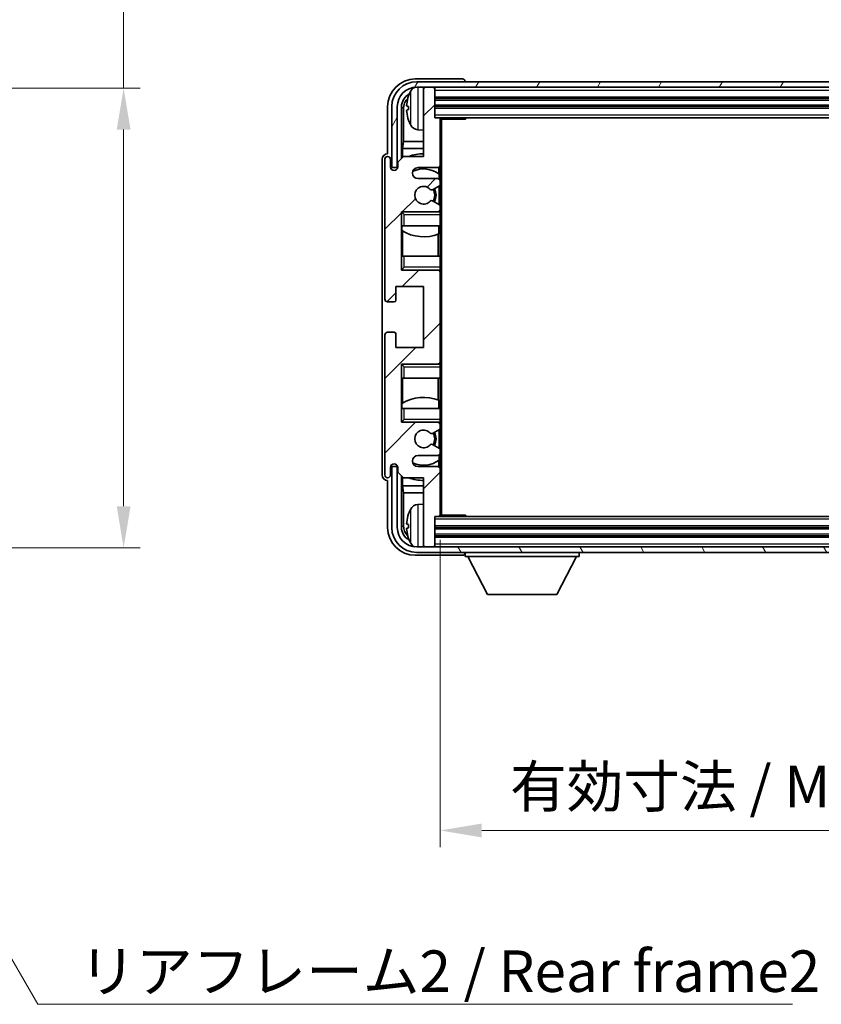
# Model space of a CAD drawing. Units: millimetres. Extents: x 2 to 6719, y -1 to 842.
# Drawn here: x 2069 to 2214, y 492 to 670 of the extents above; entities that cross this region are included whole.
import ezdxf

# ---------------------------------------------------------------- set-up
doc = ezdxf.new("R2010")
doc.units = ezdxf.units.MM
for name, color, linetype, lineweight in [('Dimension (ISO)', 7, 'Continuous', 18), ('Dimension (ISO) @ 1', 7, 'Continuous', 18), ('Symbol (ISO)', 7, 'Continuous', 18), ('Symbol (ISO) @ 1', 7, 'Continuous', 18), ('Visible (ISO)', 7, 'Continuous', 35), ('Visible Narrow (ISO)', 7, 'Continuous', 25)]:
    doc.layers.add(name, color=color, linetype=linetype, lineweight=lineweight)
doc.layers.add('Hatch (ISO)', color=1, linetype='Continuous', lineweight=18, true_color=0xff0000)
doc.styles.add('Note Text (TK)', font='MS PGothic.ttf')
doc.dimstyles.new('Default - Method 1b (TK)', dxfattribs={"dimscale": 3, "dimtxt": 2.5, "dimasz": 2.5, "dimexe": 1, "dimexo": 1.5, "dimgap": 1, "dimtad": 1, "dimtoh": 1, "dimrnd": 1e-08, "dimdsep": 46, "dimtxsty": 'Note Text (TK)', "dimcen": 0.09, "dimdle": 5, "dimclrd": 100, "dimclre": 100, "dimclrt": 7, "dimadec": 1, "dimazin": 1, "dimtfac": 1, "dimtmove": 0, "dimatfit": 3, "dimfxl": 0, "dimtolj": 1, "dimlwd": -1, "dimlwe": -1, "dimarcsym": 0})
doc.dimstyles.new('Default - Method 1b (TK)$7', dxfattribs={"dimscale": 3, "dimtxt": 2.5, "dimasz": 2.5, "dimexe": 1, "dimexo": 1.5, "dimgap": 1, "dimtad": 1, "dimtoh": 1, "dimrnd": 1e-08, "dimdsep": 46, "dimtxsty": 'Note Text (TK)', "dimcen": 0.09, "dimdle": 5, "dimclrd": 256, "dimclre": 100, "dimclrt": 7, "dimadec": 1, "dimazin": 1, "dimtfac": 1, "dimtmove": 0, "dimatfit": 3, "dimfxl": 0, "dimtolj": 1, "dimlwd": -1, "dimlwe": -1, "dimarcsym": 0})

# ---------------------------------------------------------------- blocks, each defined once
blk = doc.blocks.new('*D96')
at = {"layer": 'Defpoints', "color": 0, "transparency": 16777216}
for p in [(2027.46, 657.15), (2027.46, 574.15), (2087.89, 574.15)]:
    blk.add_point(p, dxfattribs=at)
at = {"layer": 'Dimension (ISO)', "color": 100, "transparency": 16777216}
for p, q in [((2087.89, 657.15), (2087.89, 784.99)), ((2031.96, 657.15), (2090.89, 657.15)), ((2087.89, 581.65), (2087.89, 649.65)), ((2031.96, 574.15), (2090.89, 574.15))]:
    blk.add_line(p, q, dxfattribs=at)
for points in [[(2086.64, 649.65), (2089.14, 649.65), (2087.89, 657.15)], [(2086.64, 581.65), (2089.14, 581.65), (2087.89, 574.15)]]:
    blk.add_solid(points, dxfattribs=at)
at = {"layer": 'Dimension (ISO)', "color": 7, "transparency": 16777216, "insert": (2079.94, 673.58), "char_height": 7.5, "attachment_point": 4, "rotation": 90, "style": 'Note Text (TK)'}
blk.add_mtext('\\A1;\\fＭＳ Ｐゴシック|b0|i0;\\H7.5000;有効寸法 / Max dim. 83', dxfattribs=at)
blk = doc.blocks.new('*D97')
at = {"layer": 'Defpoints', "color": 0, "transparency": 16777216}
for p in [(2145.04, 580.1), (2284.04, 580.1), (2284.04, 523.1)]:
    blk.add_point(p, dxfattribs=at)
at = {"layer": 'Dimension (ISO)', "color": 100, "transparency": 16777216}
for p, q in [((2145.04, 575.6), (2145.04, 520.1)), ((2284.04, 575.6), (2284.04, 520.1)), ((2152.54, 523.1), (2276.54, 523.1))]:
    blk.add_line(p, q, dxfattribs=at)
for points in [[(2152.54, 524.35), (2152.54, 521.85), (2145.04, 523.1)], [(2276.54, 524.35), (2276.54, 521.85), (2284.04, 523.1)]]:
    blk.add_solid(points, dxfattribs=at)
at = {"layer": 'Dimension (ISO)', "color": 7, "transparency": 16777216, "insert": (2157.63, 531.04), "char_height": 7.5, "attachment_point": 4, "style": 'Note Text (TK)'}
blk.add_mtext('\\A1;\\fＭＳ Ｐゴシック|b0|i0;\\H7.5000;有効寸法 / Max dim. 139', dxfattribs=at)

msp = doc.modelspace()

# ---------------------------------------------------------------- hatches: boundary and pattern name
at = {"layer": 'Hatch (ISO)'}
h = msp.add_hatch(dxfattribs=at)
h.set_pattern_fill('ANSI31', color=256, scale=76.2, angle=14.999978, style=0)
h.set_pattern_definition([(60, (1141.498, -25.127), (-8.24889, 4.7625), [])])
edge = h.paths.add_edge_path()
edge.add_line((2136.2919, 653.8011), (2136.2919, 642.8011))
edge.add_line((2136.2919, 642.8011), (2137.2919, 642.8011))
edge.add_line((2137.2919, 642.8011), (2137.2919, 653.8011))
edge.add_ellipse((2140.7919, 653.8011), major_axis=(-3.5, 0), ratio=1, start_angle=270, end_angle=360, ccw=False)
edge.add_line((2140.7919, 657.3011), (2142.3419, 657.3011))
edge.add_line((2142.3419, 657.3011), (2143.7419, 657.3011))
edge.add_line((2143.7419, 657.3011), (2285.3419, 657.3011))
edge.add_line((2285.3419, 657.3011), (2286.7419, 657.3011))
edge.add_line((2286.7419, 657.3011), (2288.2919, 657.3011))
edge.add_ellipse((2288.2919, 653.8011), major_axis=(0, 3.5), ratio=1, start_angle=270, end_angle=360, ccw=False)
edge.add_line((2291.7919, 653.8011), (2291.7919, 642.8011))
edge.add_line((2291.7919, 642.8011), (2292.7919, 642.8011))
edge.add_line((2292.7919, 642.8011), (2292.7919, 653.8011))
edge.add_ellipse((2288.2919, 653.8011), major_axis=(4.5, 0), ratio=1, start_angle=0, end_angle=90)
edge.add_line((2288.2919, 658.3011), (2140.7919, 658.3011))
edge.add_ellipse((2140.7919, 653.8011), major_axis=(0, 4.5), ratio=1, start_angle=0, end_angle=90)
h = msp.add_hatch(dxfattribs=at)
h.set_pattern_fill('ANSI31', color=256, scale=76.2, style=0)
h.set_pattern_definition([(45, (1141.498, -25.127), (-6.73519, 6.73519), [])])
edge = h.paths.add_edge_path()
edge.add_line((2144.5419, 640.8011), (2141.0419, 640.8011))
edge.add_ellipse((2141.0419, 641.8011), major_axis=(0, -1), ratio=1, start_angle=180, end_angle=360, ccw=False)
edge.add_line((2141.0419, 642.8011), (2144.5419, 642.8011))
edge.add_ellipse((2144.5419, 643.3011), major_axis=(0, -0.5), ratio=1, start_angle=0, end_angle=90)
edge.add_line((2145.0419, 643.3011), (2145.0419, 651.5011))
edge.add_ellipse((2144.7419, 651.5011), major_axis=(0.3, 0), ratio=1, start_angle=0, end_angle=90)
edge.add_line((2144.7419, 651.8011), (2144.0419, 651.8011))
edge.add_line((2144.0419, 651.8011), (2144.0419, 657.0011))
edge.add_ellipse((2143.7419, 657.0011), major_axis=(0.3, 0), ratio=1, start_angle=0, end_angle=90)
edge.add_line((2143.7419, 657.3011), (2142.3419, 657.3011))
edge.add_ellipse((2142.3419, 657.0011), major_axis=(0, 0.3), ratio=1, start_angle=0, end_angle=90)
edge.add_line((2142.0419, 657.0011), (2142.0419, 644.8011))
edge.add_line((2142.0419, 644.8011), (2138.3919, 644.8011))
edge.add_line((2138.3919, 644.8011), (2137.3919, 643.8011))
edge.add_line((2137.3919, 643.8011), (2137.3919, 642.9011))
edge.add_ellipse((2136.7169, 642.9807), major_axis=(0.675, -0.0797), ratio=1, start_angle=193.465843, end_angle=360, ccw=False)
edge.add_line((2136.0419, 642.9011), (2136.0419, 644.3011))
edge.add_ellipse((2135.5419, 644.3011), major_axis=(0.5, 0), ratio=1, start_angle=0, end_angle=180)
edge.add_line((2135.0419, 644.3011), (2135.0419, 619.0511))
edge.add_ellipse((2135.5419, 619.0511), major_axis=(-0.5, 0), ratio=1, start_angle=0, end_angle=90)
edge.add_line((2135.5419, 618.5511), (2136.7419, 618.5511))
edge.add_ellipse((2136.7419, 618.8511), major_axis=(0, -0.3), ratio=1, start_angle=0, end_angle=90)
edge.add_line((2137.0419, 618.8511), (2137.0419, 621.3011))
edge.add_line((2137.0419, 621.3011), (2142.0419, 621.3011))
edge.add_line((2142.0419, 621.3011), (2142.0419, 610.3011))
edge.add_line((2142.0419, 610.3011), (2137.0419, 610.3011))
edge.add_line((2137.0419, 610.3011), (2137.0419, 612.7511))
edge.add_ellipse((2136.7419, 612.7511), major_axis=(0.3, 0), ratio=1, start_angle=0, end_angle=90)
edge.add_line((2136.7419, 613.0511), (2135.5419, 613.0511))
edge.add_ellipse((2135.5419, 612.5511), major_axis=(0, 0.5), ratio=1, start_angle=0, end_angle=90)
edge.add_line((2135.0419, 612.5511), (2135.0419, 587.3011))
edge.add_ellipse((2135.5419, 587.3011), major_axis=(-0.5, 0), ratio=1, start_angle=0, end_angle=180)
edge.add_line((2136.0419, 587.3011), (2136.0419, 588.7011))
edge.add_ellipse((2136.7169, 588.6214), major_axis=(-0.675, 0.0797), ratio=1, start_angle=193.465843, end_angle=360, ccw=False)
edge.add_line((2137.3919, 588.7011), (2137.3919, 587.8011))
edge.add_line((2137.3919, 587.8011), (2138.3919, 586.8011))
edge.add_line((2138.3919, 586.8011), (2142.0419, 586.8011))
edge.add_line((2142.0419, 586.8011), (2142.0419, 574.6011))
edge.add_ellipse((2142.3419, 574.6011), major_axis=(-0.3, 0), ratio=1, start_angle=0, end_angle=90)
edge.add_line((2142.3419, 574.3011), (2143.7419, 574.3011))
edge.add_ellipse((2143.7419, 574.6011), major_axis=(0, -0.3), ratio=1, start_angle=0, end_angle=90)
edge.add_line((2144.0419, 574.6011), (2144.0419, 579.8011))
edge.add_line((2144.0419, 579.8011), (2144.7419, 579.8011))
edge.add_ellipse((2144.7419, 580.1011), major_axis=(0, -0.3), ratio=1, start_angle=0, end_angle=90)
edge.add_line((2145.0419, 580.1011), (2145.0419, 588.3011))
edge.add_ellipse((2144.5419, 588.3011), major_axis=(0.5, 0), ratio=1, start_angle=0, end_angle=90)
edge.add_line((2144.5419, 588.8011), (2141.0419, 588.8011))
edge.add_ellipse((2141.0419, 589.8011), major_axis=(0, -1), ratio=1, start_angle=180, end_angle=360, ccw=False)
edge.add_line((2141.0419, 590.8011), (2144.5419, 590.8011))
edge.add_ellipse((2144.5419, 591.3011), major_axis=(0, -0.5), ratio=1, start_angle=0, end_angle=90)
edge.add_line((2145.0419, 591.3011), (2145.0419, 591.8112))
edge.add_ellipse((2144.7419, 591.8112), major_axis=(0.3, 0), ratio=1, start_angle=0, end_angle=60)
edge.add_line((2144.8919, 592.071), (2143.6187, 592.8061))
edge.add_ellipse((2143.4687, 592.5463), major_axis=(0.15, 0.2598), ratio=1, start_angle=0, end_angle=78.671012)
edge.add_ellipse((2142.0419, 593.8011), major_axis=(1.2015, -1.0566), ratio=1, start_angle=82.662386, end_angle=360, ccw=False)
edge.add_ellipse((2143.4686, 595.0559), major_axis=(-0.2253, -0.1981), ratio=1, start_angle=0, end_angle=77.981127)
edge.add_line((2143.6154, 594.7943), (2144.8888, 595.5093))
edge.add_ellipse((2144.7419, 595.7709), major_axis=(0.1469, -0.2616), ratio=1, start_angle=0, end_angle=60.685474)
edge.add_line((2145.0419, 595.7709), (2145.0419, 596.3011))
edge.add_ellipse((2144.5419, 596.3011), major_axis=(0.5, 0), ratio=1, start_angle=0, end_angle=90)
edge.add_line((2144.5419, 596.8011), (2138.0419, 596.8011))
edge.add_line((2138.0419, 596.8011), (2138.0419, 607.3011))
edge.add_line((2138.0419, 607.3011), (2144.5419, 607.3011))
edge.add_ellipse((2144.5419, 607.8011), major_axis=(0, -0.5), ratio=1, start_angle=0, end_angle=90)
edge.add_line((2145.0419, 607.8011), (2145.0419, 623.8011))
edge.add_ellipse((2144.5419, 623.8011), major_axis=(0.5, 0), ratio=1, start_angle=0, end_angle=90)
edge.add_line((2144.5419, 624.3011), (2138.0419, 624.3011))
edge.add_line((2138.0419, 624.3011), (2138.0419, 634.8011))
edge.add_line((2138.0419, 634.8011), (2144.5419, 634.8011))
edge.add_ellipse((2144.5419, 635.3011), major_axis=(0, -0.5), ratio=1, start_angle=0, end_angle=90)
edge.add_line((2145.0419, 635.3011), (2145.0419, 635.8312))
edge.add_ellipse((2144.7419, 635.8312), major_axis=(0.3, 0), ratio=1, start_angle=0, end_angle=60.685474)
edge.add_line((2144.8888, 636.0928), (2143.6154, 636.8078))
edge.add_ellipse((2143.4686, 636.5462), major_axis=(0.1469, 0.2616), ratio=1, start_angle=0, end_angle=77.981127)
edge.add_ellipse((2142.0419, 637.8011), major_axis=(1.2014, -1.0567), ratio=1, start_angle=82.662386, end_angle=360, ccw=False)
edge.add_ellipse((2143.4687, 639.0558), major_axis=(-0.2253, -0.1981), ratio=1, start_angle=0, end_angle=78.671012)
edge.add_line((2143.6187, 638.796), (2144.8919, 639.5311))
edge.add_ellipse((2144.7419, 639.7909), major_axis=(0.15, -0.2598), ratio=1, start_angle=0, end_angle=60)
edge.add_line((2145.0419, 639.7909), (2145.0419, 640.3011))
edge.add_ellipse((2144.5419, 640.3011), major_axis=(0.5, 0), ratio=1, start_angle=0, end_angle=90)
h = msp.add_hatch(dxfattribs=at)
h.set_pattern_fill('ANSI31', color=256, scale=76.2, angle=75.000175, style=0)
h.set_pattern_definition([(120.0002, (1141.498, -25.127), (-8.24888, -4.762525), [])])
edge = h.paths.add_edge_path()
edge.add_ellipse((2140.7919, 577.8011), major_axis=(0, -3.5), ratio=1, start_angle=270, end_angle=360)
edge.add_line((2140.7919, 574.3011), (2142.3419, 574.3011))
edge.add_line((2142.3419, 574.3011), (2143.7419, 574.3011))
edge.add_line((2143.7419, 574.3011), (2285.3419, 574.3011))
edge.add_line((2285.3419, 574.3011), (2286.7419, 574.3011))
edge.add_line((2286.7419, 574.3011), (2288.2919, 574.3011))
edge.add_ellipse((2288.2919, 577.8011), major_axis=(3.5, 0), ratio=1, start_angle=270, end_angle=360)
edge.add_line((2291.7919, 577.8011), (2291.7919, 588.8011))
edge.add_line((2291.7919, 588.8011), (2292.7919, 588.8011))
edge.add_line((2292.7919, 588.8011), (2292.7919, 577.8011))
edge.add_ellipse((2288.2919, 577.8011), major_axis=(0, -4.5), ratio=1, start_angle=0, end_angle=90, ccw=False)
edge.add_line((2288.2919, 573.3011), (2140.7919, 573.3011))
edge.add_ellipse((2140.7919, 577.8011), major_axis=(-4.5, 0), ratio=1, start_angle=0, end_angle=90, ccw=False)
edge.add_line((2136.2919, 577.8011), (2136.2919, 588.8011))
edge.add_line((2136.2919, 588.8011), (2137.2919, 588.8011))
edge.add_line((2137.2919, 588.8011), (2137.2919, 577.8011))

# ---------------------------------------------------------------- linework, layer by layer
at = {"layer": 'Visible (ISO)'}
for p, q in [((2149.0422, 658.8011), (2140.5388, 658.8011)), ((2288.2919, 658.3011), (2140.7919, 658.3011)), ((2149.5419, 658.3011), (2149.5419, 658.3014)), ((2140.7919, 657.3011), (2288.2919, 657.3011)), ((2142.0419, 657.0011), (2142.0419, 657.3011)), ((2142.0419, 657.0011), (2142.0419, 644.8011)), ((2143.7419, 657.3011), (2142.3419, 657.3011)), ((2144.0419, 657.0011), (2144.0419, 657.3011)), ((2144.0419, 651.8011), (2144.0419, 657.0011)), ((2144.0419, 655.3011), (2285.0419, 655.3011)), ((2135.5419, 653.8041), (2135.5419, 645.3011)), ((2136.2919, 653.8011), (2136.2919, 642.8011)), ((2137.2919, 642.8011), (2137.2919, 653.8011)), ((2138.0434, 644.4526), (2138.0434, 653.8011)), ((2138.3926, 653.4518), (2138.3926, 647.5223)), ((2139.3279, 653.8334), (2139.3279, 653.2687)), ((2144.0419, 653.8011), (2285.0419, 653.8011)), ((2144.7419, 651.8011), (2144.0419, 651.8011)), ((2144.7419, 651.8011), (2284.3419, 651.8011)), ((2145.0377, 651.5511), (2149.6124, 651.5511)), ((2145.0419, 651.5511), (2145.0419, 651.5011)), ((2145.0419, 643.3011), (2145.0419, 651.5011)), ((2145.2919, 580.0511), (2145.2919, 651.5511)), ((2149.6124, 651.5511), (2149.6124, 651.8011)), ((2149.8624, 651.8011), (2149.6124, 651.5511)), ((2140.983, 649.6437), (2142.0419, 649.5511)), ((2138.218, 646.2413), (2138.3926, 647.5223)), ((2142.0419, 647.5223), (2138.3926, 647.5223)), ((2142.0419, 646.2413), (2138.218, 646.2413)), ((2138.218, 646.2413), (2138.218, 644.6272)), ((2134.5419, 644.3017), (2134.5419, 587.3004)), ((2135.0419, 644.3011), (2135.0419, 619.0511)), ((2135.5419, 645.3011), (2135.5413, 645.3011)), ((2136.0419, 642.9011), (2136.0419, 644.3011)), ((2138.3919, 644.8011), (2137.3919, 643.8011)), ((2137.3919, 643.8011), (2137.3919, 642.9011)), ((2142.0419, 644.8011), (2138.3919, 644.8011)), ((2136.2919, 642.8011), (2137.2919, 642.8011)), ((2141.0419, 642.8011), (2144.5419, 642.8011)), ((2144.7974, 641.6701), (2144.7974, 642.8713)), ((2145.0419, 643.3011), (2145.0419, 640.3011)), ((2144.5419, 640.8011), (2141.0419, 640.8011)), ((2144.8673, 640.6807), (2144.8673, 641.6194)), ((2145.0419, 639.7909), (2145.0419, 640.3011)), ((2143.6187, 638.796), (2144.8919, 639.5311)), ((2144.8673, 636.1049), (2144.8673, 639.5169)), ((2145.0419, 639.7909), (2145.0419, 635.8312)), ((2144.8888, 636.0928), (2143.6154, 636.8078)), ((2138.0419, 624.3011), (2138.0419, 634.8011)), ((2138.0419, 634.8011), (2144.5419, 634.8011)), ((2138.5419, 634.3011), (2138.0419, 634.8011)), ((2145.0419, 634.8011), (2144.5419, 634.8011)), ((2144.8673, 634.8011), (2144.8673, 634.9214)), ((2145.0419, 635.3011), (2145.0419, 635.8312)), ((2145.0419, 635.3011), (2145.0419, 634.8011)), ((2145.0419, 634.8011), (2145.0419, 634.3011)), ((2145.0419, 632.3011), (2145.0419, 634.3011)), ((2138.5419, 632.3011), (2138.0419, 632.3011)), ((2138.044, 626.8011), (2138.044, 632.3011)), ((2138.1139, 632.3011), (2138.1139, 631.412)), ((2138.2186, 631.3487), (2138.2186, 626.8011)), ((2138.5419, 632.3011), (2145.0419, 632.3011)), ((2144.7974, 630.8256), (2144.7974, 632.3011)), ((2145.0419, 632.3011), (2145.0419, 626.8011)), ((2144.6927, 626.8011), (2144.6927, 630.7851)), ((2138.0419, 626.8011), (2138.5419, 626.8011)), ((2145.0419, 626.8011), (2138.5419, 626.8011)), ((2145.0419, 624.8011), (2145.0419, 626.8011)), ((2138.5419, 624.8011), (2138.0419, 624.3011)), ((2144.5419, 624.3011), (2138.0419, 624.3011)), ((2144.5419, 624.3011), (2145.0419, 624.3011)), ((2144.8673, 624.1807), (2144.8673, 624.3011)), ((2145.0419, 624.8011), (2145.0419, 624.3011)), ((2145.0419, 624.3011), (2145.0419, 623.8011)), ((2145.0419, 607.8011), (2145.0419, 623.8011)), ((2137.0419, 618.8511), (2137.0419, 621.3011)), ((2137.0419, 621.3011), (2142.0419, 621.3011)), ((2142.0419, 621.3011), (2142.0419, 610.3011)), ((2135.5419, 618.5511), (2136.7419, 618.5511)), ((2135.0419, 612.5511), (2135.0419, 587.3011)), ((2136.7419, 613.0511), (2135.5419, 613.0511)), ((2137.0419, 610.3011), (2137.0419, 612.7511)), ((2142.0419, 610.3011), (2137.0419, 610.3011)), ((2138.0419, 596.8011), (2138.0419, 607.3011)), ((2138.0419, 607.3011), (2144.5419, 607.3011)), ((2138.5419, 606.8011), (2138.0419, 607.3011)), ((2145.0419, 607.3011), (2144.5419, 607.3011)), ((2144.8673, 607.3011), (2144.8673, 607.4214)), ((2145.0419, 607.8011), (2145.0419, 607.3011)), ((2145.0419, 607.3011), (2145.0419, 606.8011)), ((2145.0419, 604.8011), (2145.0419, 606.8011)), ((2138.5419, 604.8011), (2138.0419, 604.8011)), ((2138.044, 599.3011), (2138.044, 604.8011)), ((2138.2186, 604.8011), (2138.2186, 600.2534)), ((2138.5419, 604.8011), (2145.0419, 604.8011)), ((2144.6927, 600.817), (2144.6927, 604.8011)), ((2145.0419, 604.8011), (2145.0419, 599.3011)), ((2138.0419, 599.3011), (2138.5419, 599.3011)), ((2138.1139, 600.1902), (2138.1139, 599.3011)), ((2145.0419, 599.3011), (2138.5419, 599.3011)), ((2144.7974, 599.3011), (2144.7974, 600.7765)), ((2145.0419, 597.3011), (2145.0419, 599.3011)), ((2138.5419, 597.3011), (2138.0419, 596.8011)), ((2144.5419, 596.8011), (2138.0419, 596.8011)), ((2144.5419, 596.8011), (2145.0419, 596.8011)), ((2144.8673, 596.6807), (2144.8673, 596.8011)), ((2145.0419, 597.3011), (2145.0419, 596.8011)), ((2145.0419, 596.8011), (2145.0419, 596.3011)), ((2145.0419, 595.7709), (2145.0419, 596.3011)), ((2145.0419, 595.7709), (2145.0419, 591.8112)), ((2143.6154, 594.7943), (2144.8888, 595.5093)), ((2144.8673, 592.0852), (2144.8673, 595.4972)), ((2144.8919, 592.071), (2143.6187, 592.8061)), ((2141.0419, 590.8011), (2144.5419, 590.8011)), ((2144.8673, 589.9827), (2144.8673, 590.9214)), ((2145.0419, 591.3011), (2145.0419, 591.8112)), ((2145.0419, 591.3011), (2145.0419, 588.3011)), ((2136.0419, 587.3011), (2136.0419, 588.7011)), ((2137.2919, 588.8011), (2136.2919, 588.8011)), ((2136.2919, 588.8011), (2136.2919, 577.8011)), ((2137.2919, 577.8011), (2137.2919, 588.8011)), ((2137.3919, 588.7011), (2137.3919, 587.8011)), ((2144.5419, 588.8011), (2141.0419, 588.8011)), ((2144.7974, 588.7308), (2144.7974, 589.932)), ((2137.3919, 587.8011), (2138.3919, 586.8011)), ((2138.0434, 577.8011), (2138.0434, 587.1495)), ((2138.218, 586.9749), (2138.218, 585.3608)), ((2138.3919, 586.8011), (2142.0419, 586.8011)), ((2142.0419, 586.8011), (2142.0419, 574.6011)), ((2145.0419, 580.1011), (2145.0419, 588.3011)), ((2135.5413, 586.3011), (2135.5419, 586.3011)), ((2135.5419, 586.3011), (2135.5419, 577.798)), ((2138.218, 585.3608), (2142.0419, 585.3608)), ((2138.218, 585.3608), (2138.3926, 584.0798)), ((2138.3926, 584.0798), (2142.0419, 584.0798)), ((2138.3926, 584.0798), (2138.3926, 578.1503)), ((2140.983, 581.9584), (2142.0419, 582.0511)), ((2144.0419, 574.6011), (2144.0419, 579.8011)), ((2144.0419, 579.8011), (2144.7419, 579.8011)), ((2284.3419, 579.8011), (2144.7419, 579.8011)), ((2145.0377, 580.0511), (2149.6124, 580.0511)), ((2145.0419, 580.1011), (2145.0419, 580.0511)), ((2149.6124, 579.8011), (2149.6124, 580.0511)), ((2149.8624, 579.8011), (2149.6124, 580.0511)), ((2139.3279, 578.3334), (2139.3279, 577.7687)), ((2285.0419, 577.8011), (2144.0419, 577.8011)), ((2285.0419, 576.3011), (2144.0419, 576.3011)), ((2288.2919, 574.3011), (2140.7919, 574.3011)), ((2142.0419, 574.3011), (2142.0419, 574.6011)), ((2142.3419, 574.3011), (2143.7419, 574.3011)), ((2144.0419, 574.3011), (2144.0419, 574.6011)), ((2140.5388, 572.8011), (2149.0422, 572.8011)), ((2140.7919, 573.3011), (2288.2919, 573.3011)), ((2149.5419, 573.3011), (2149.5419, 572.6011)), ((2149.5419, 572.6011), (2170.1419, 572.6011)), ((2153.5919, 565.7011), (2150.0419, 572.6011)), ((2166.0919, 565.7011), (2169.6419, 572.6011)), ((2170.1419, 573.3011), (2170.1419, 572.6011)), ((2153.5919, 565.7011), (2166.0919, 565.7011))]:
    msp.add_line(p, q, dxfattribs=at)
for centre, radius, start, end in [((2140.7919, 653.8011), 4.5, 90, 180), ((2140.7919, 653.8011), 3.5, 90, 180), ((2145.4419, 653.5511), 6.5, 151.827266, 159.960393), ((2141.1224, 655.8645), 1.6, 118.15067, 151.827266), ((2142.3419, 657.0011), 0.3, 90, 180), ((2143.7419, 657.0011), 0.3, 0, 90), ((2139.4525, 655.7357), 0.1246, 159.960393, 178.185174), ((2139.4525, 651.3664), 0.1246, 181.814826, 200.039607), ((2145.4419, 653.5511), 6.5, 200.039607, 208.172734), ((2144.7419, 651.5011), 0.3, 0, 90), ((2141.1224, 651.2376), 1.6, 208.172734, 265), ((2135.5419, 644.3011), 0.5, 0, 180), ((2142.0419, 637.8011), 7.5, 90, 111.03947), ((2136.7169, 642.9807), 0.6797, 186.732921, 353.267079), ((2141.0419, 641.8011), 1, 90, 270), ((2142.0419, 637.8011), 4.75, 53.500181, 114.136249), ((2144.5419, 643.3011), 0.5, 270, 0), ((2144.5419, 640.3011), 0.5, 0, 90), ((2142.0419, 637.8011), 1.6, 41.328988, 318.666601), ((2143.4687, 639.0558), 0.3, 221.328988, 300), ((2142.0419, 637.8011), 2, 327.944419, 32.098648), ((2142.0419, 637.8011), 2.25, 328.249176, 31.865377), ((2144.7419, 639.7909), 0.3, 300, 0), ((2143.4686, 636.5462), 0.3, 60.685474, 138.666601), ((2144.5419, 635.3011), 0.5, 270, 0), ((2144.7419, 635.8312), 0.3, 0, 60.685474), ((2142.0419, 637.8011), 7.5, 238.416764, 291.555806), ((2144.5419, 623.8011), 0.5, 0, 90), ((2135.5419, 619.0511), 0.5, 180, 270), ((2136.7419, 618.8511), 0.3, 270, 0), ((2135.5419, 612.5511), 0.5, 90, 180), ((2136.7419, 612.7511), 0.3, 0, 90), ((2144.5419, 607.8011), 0.5, 270, 0), ((2142.0419, 593.8011), 7.5, 68.444194, 121.583236), ((2144.5419, 596.3011), 0.5, 0, 90), ((2144.7419, 595.7709), 0.3, 299.314526, 0), ((2142.0419, 593.8011), 1.6, 41.333399, 318.671012), ((2143.4686, 595.0559), 0.3, 221.333399, 299.314526), ((2142.0419, 593.8011), 2, 327.901352, 32.055581), ((2142.0419, 593.8011), 2.25, 328.134623, 31.750824), ((2143.4687, 592.5463), 0.3, 60, 138.671012), ((2144.7419, 591.8112), 0.3, 0, 60), ((2141.0419, 589.8011), 1, 90, 270), ((2144.5419, 591.3011), 0.5, 270, 0), ((2136.7169, 588.6214), 0.6797, 6.732921, 173.267079), ((2142.0419, 593.8011), 4.75, 245.863751, 306.499819), ((2144.5419, 588.3011), 0.5, 0, 90), ((2135.5419, 587.3011), 0.5, 180, 0), ((2142.0419, 593.8011), 7.5, 248.96053, 270), ((2141.1224, 580.3645), 1.6, 95, 151.827266), ((2139.4525, 580.2357), 0.1246, 159.960393, 178.185174), ((2145.4419, 578.0511), 6.5, 151.827266, 159.960393), ((2144.7419, 580.1011), 0.3, 270, 0), ((2140.7919, 577.8011), 4.5, 180, 270), ((2140.7919, 577.8011), 3.5, 180, 270), ((2139.4525, 575.8664), 0.1246, 181.814826, 200.039607), ((2145.4419, 578.0511), 6.5, 200.039607, 208.172734), ((2141.1224, 575.7376), 1.6, 208.172734, 241.84933), ((2142.3419, 574.6011), 0.3, 180, 270), ((2143.7419, 574.6011), 0.3, 270, 0)]:
    msp.add_arc(centre, radius, start, end, dxfattribs=at)
for centre, major_axis, ratio, start_param, end_param in [((2140.5449, 653.798), (-3.5398, 3.5398), 0.99878277, 5.49839613, 7.06797448), ((2149.0416, 658.3008), (0.354, 0.354), 0.99878277, 5.49839613, 7.06797448), ((2140.5449, 653.798), (-1.7699, 1.7699), 0.99878277, 5.955351, 7.06797448), ((2140.8941, 653.4488), (-1.7699, 1.7699), 0.99878277, 6.25050164, 7.06797448), ((2145.4297, 653.5439), (-3.2829, 5.6083), 0.99488747, 0.69485901, 0.93384331), ((2145.4297, 653.4114), (-6.4737, 0.5671), 0.05101764, 0.10959827, 0.34858257), ((2145.4297, 653.6907), (-6.4737, -0.5671), 0.05101764, 5.93460274, 6.17358703), ((2145.4297, 653.5582), (3.2829, 5.6083), 0.99488747, 2.20774935, 2.44673364), ((2135.5425, 644.3004), (-0.708, 0.708), 0.99878277, 5.49839613, 7.06797448), ((2135.5425, 587.3017), (-0.708, -0.708), 0.99878277, 5.49839613, 7.06797448), ((2145.4297, 578.0439), (-3.2829, 5.6083), 0.99488747, 0.69485901, 0.93384331), ((2140.8941, 578.1533), (-1.7699, -1.7699), 0.99878277, 5.49839613, 6.31586897), ((2145.4297, 577.9114), (-6.4737, 0.5671), 0.05101764, 0.10959827, 0.34858257), ((2140.5449, 577.8041), (-3.5398, -3.5398), 0.99878277, 5.49839613, 7.06797448), ((2140.5449, 577.8041), (-1.7699, -1.7699), 0.99878277, 5.49839613, 6.61101961), ((2145.4297, 578.1907), (-6.4737, -0.5671), 0.05101764, 5.93460274, 6.17358703), ((2145.4297, 578.0582), (3.2829, 5.6083), 0.99488747, 2.20774935, 2.44673364), ((2149.0416, 573.3014), (0.354, -0.354), 0.99878277, 5.49839613, 7.06797448)]:
    msp.add_ellipse(centre, major_axis=major_axis, ratio=ratio, start_param=start_param, end_param=end_param, dxfattribs=at)
for points, knots in [([(2138.9916, 653.939), (2138.9873, 653.9415), (2138.9836, 653.9523), (2138.979, 653.9906), (2138.978, 654.018), (2138.9787, 654.0799), (2138.9803, 654.1185), (2138.9855, 654.1905), (2138.9884, 654.2225), (2138.9916, 654.2538)], [0, 0, 0, 0, 0.0124997785, 0.0124997785, 0.0249995571, 0.0249995571, 0.0375236714, 0.0375236714, 0.0466766062, 0.0466766062, 0.0466766062, 0.0466766062]), ([(2138.9916, 652.8483), (2138.9873, 652.8897), (2138.9836, 652.9335), (2138.979, 653.0132), (2138.978, 653.0491), (2138.9787, 653.1051), (2138.9803, 653.1288), (2138.9855, 653.1548), (2138.9884, 653.1612), (2138.9916, 653.1631)], [0, 0, 0, 0, 0.0125039067, 0.0125039067, 0.0250078135, 0.0250078135, 0.0375277995, 0.0375277995, 0.0466766392, 0.0466766392, 0.0466766392, 0.0466766392]), ([(2138.9916, 578.439), (2138.9873, 578.4415), (2138.9836, 578.4523), (2138.979, 578.4906), (2138.978, 578.518), (2138.9787, 578.5799), (2138.9803, 578.6185), (2138.9855, 578.6905), (2138.9884, 578.7225), (2138.9916, 578.7538)], [0, 0, 0, 0, 0.0124997785, 0.0124997785, 0.0249995571, 0.0249995571, 0.0375236714, 0.0375236714, 0.0466766062, 0.0466766062, 0.0466766062, 0.0466766062]), ([(2138.9916, 577.3483), (2138.9873, 577.3897), (2138.9836, 577.4335), (2138.979, 577.5132), (2138.978, 577.5491), (2138.9787, 577.6051), (2138.9803, 577.6288), (2138.9855, 577.6548), (2138.9884, 577.6612), (2138.9916, 577.6631)], [0, 0, 0, 0, 0.0125039067, 0.0125039067, 0.0250078135, 0.0250078135, 0.0375277995, 0.0375277995, 0.0466766392, 0.0466766392, 0.0466766392, 0.0466766392])]:
    msp.add_open_spline(points, degree=3, knots=knots, dxfattribs=at)
at = {"layer": 'Visible Narrow (ISO)'}
for p, q in [((2139.712, 650.4822), (2139.712, 656.6199)), ((2140.983, 657.3011), (2140.983, 649.6437)), ((2144.0419, 656.8011), (2285.0419, 656.8011)), ((2139.3354, 655.7784), (2139.3354, 655.7607)), ((2144.0419, 655.6011), (2285.0419, 655.6011)), ((2144.0419, 655.0011), (2285.0419, 655.0011)), ((2138.3926, 653.4518), (2138.0434, 653.8011)), ((2139.3354, 653.8316), (2139.3354, 653.2705)), ((2144.0419, 654.1011), (2285.0419, 654.1011)), ((2144.0419, 653.5011), (2285.0419, 653.5011)), ((2139.3354, 651.3414), (2139.3354, 651.3237)), ((2144.0419, 652.3011), (2285.0419, 652.3011)), ((2138.5419, 634.3011), (2145.0419, 634.3011)), ((2138.5419, 632.3011), (2138.5419, 634.3011)), ((2138.5419, 624.8011), (2138.5419, 626.8011)), ((2145.0419, 624.8011), (2138.5419, 624.8011)), ((2138.5419, 606.8011), (2145.0419, 606.8011)), ((2138.5419, 604.8011), (2138.5419, 606.8011)), ((2138.5419, 597.3011), (2138.5419, 599.3011)), ((2145.0419, 597.3011), (2138.5419, 597.3011)), ((2140.983, 581.9584), (2140.983, 574.3011)), ((2139.3354, 580.2784), (2139.3354, 580.2607)), ((2139.712, 574.9822), (2139.712, 581.1199)), ((2138.0434, 577.8011), (2138.3926, 578.1503)), ((2139.3354, 578.3316), (2139.3354, 577.7705)), ((2285.0419, 579.3011), (2144.0419, 579.3011)), ((2285.0419, 578.1011), (2144.0419, 578.1011)), ((2285.0419, 577.5011), (2144.0419, 577.5011)), ((2285.0419, 576.6011), (2144.0419, 576.6011)), ((2139.3354, 575.8414), (2139.3354, 575.8237)), ((2285.0419, 576.0011), (2144.0419, 576.0011)), ((2285.0419, 574.8011), (2144.0419, 574.8011))]:
    msp.add_line(p, q, dxfattribs=at)

# ---------------------------------------------------------------- texts
at = {"layer": 'Symbol (ISO)', "color": 7, "insert": (2079.8981, 501.4421), "char_height": 7.5, "width": 134.342108, "attachment_point": 1, "line_spacing_factor": 1.5, "style": 'Note Text (TK)'}
msp.add_mtext('{\\fＭＳ Ｐゴシック|b0|i0;リアフレーム2 / Rear frame2}', dxfattribs=at)

# ---------------------------------------------------------------- dimensions: what is measured, and where the dimension line sits
at = {"layer": 'Dimension (ISO) @ 1', "color": 100, "true_color": 0x00ff3f}
dim = msp.add_linear_dim(base=(2087.8855, 574.1542), p1=(2027.4632, 657.1542), p2=(2027.4632, 574.1542), angle=270, text='\\fＭＳ Ｐゴシック|b0|i0;\\H7.5000;有効寸法 / Max dim. <>', dimstyle='Default - Method 1b (TK)', override={"dimscale": 1, "dimtxt": 7.5, "dimasz": 7.5, "dimexe": 3, "dimexo": 4.5, "dimgap": 3, "dimtoh": 0, "dimdec": 2, "dimcen": 0.27, "dimtol": 0, "dimlim": 0, "dimtp": 0, "dimtm": 0, "dimtdec": 2, "dimtix": 0, "dimtofl": 0, "dimtmove": 0, "dimatfit": 2}, dxfattribs=at)
dim.commit()
dim.dimension.update_dxf_attribs({"geometry": '*D96', "text_midpoint": (2087.8855, 727.7806), "dimtype": 128})
dim = msp.add_linear_dim(base=(2284.0419, 523.1011), p1=(2145.0419, 580.1011), p2=(2284.0419, 580.1011), text='\\fＭＳ Ｐゴシック|b0|i0;\\H7.5000;有効寸法 / Max dim. <>', dimstyle='Default - Method 1b (TK)', override={"dimscale": 1, "dimtxt": 7.5, "dimasz": 7.5, "dimexe": 3, "dimexo": 4.5, "dimgap": 3, "dimtoh": 0, "dimdec": 2, "dimcen": 0.27, "dimtol": 0, "dimlim": 0, "dimtp": 0, "dimtm": 0, "dimtdec": 2, "dimtix": 0, "dimtofl": 0, "dimtmove": 0, "dimatfit": 1}, dxfattribs=at)
dim.commit()
dim.dimension.update_dxf_attribs({"geometry": '*D97', "text_midpoint": (2214.5419, 523.1011), "dimtype": 128})

# ---------------------------------------------------------------- leaders
at = {"layer": 'Symbol (ISO) @ 1', "color": 100, "true_color": 0x00ff40, "annotation_type": 0, "has_hookline": 1, "hookline_direction": 0, "text_width": 128.7358}
msp.add_leader([(2023.91, 575.4259), (2072.3981, 491.7113), (2079.8981, 491.7113)], dimstyle='Default - Method 1b (TK)$7', override={"dimscale": 1, "dimtxt": 7.5, "dimasz": 7.5, "dimgap": 0, "dimtad": 1}, dxfattribs=at)

doc.saveas('drawing.dxf')
